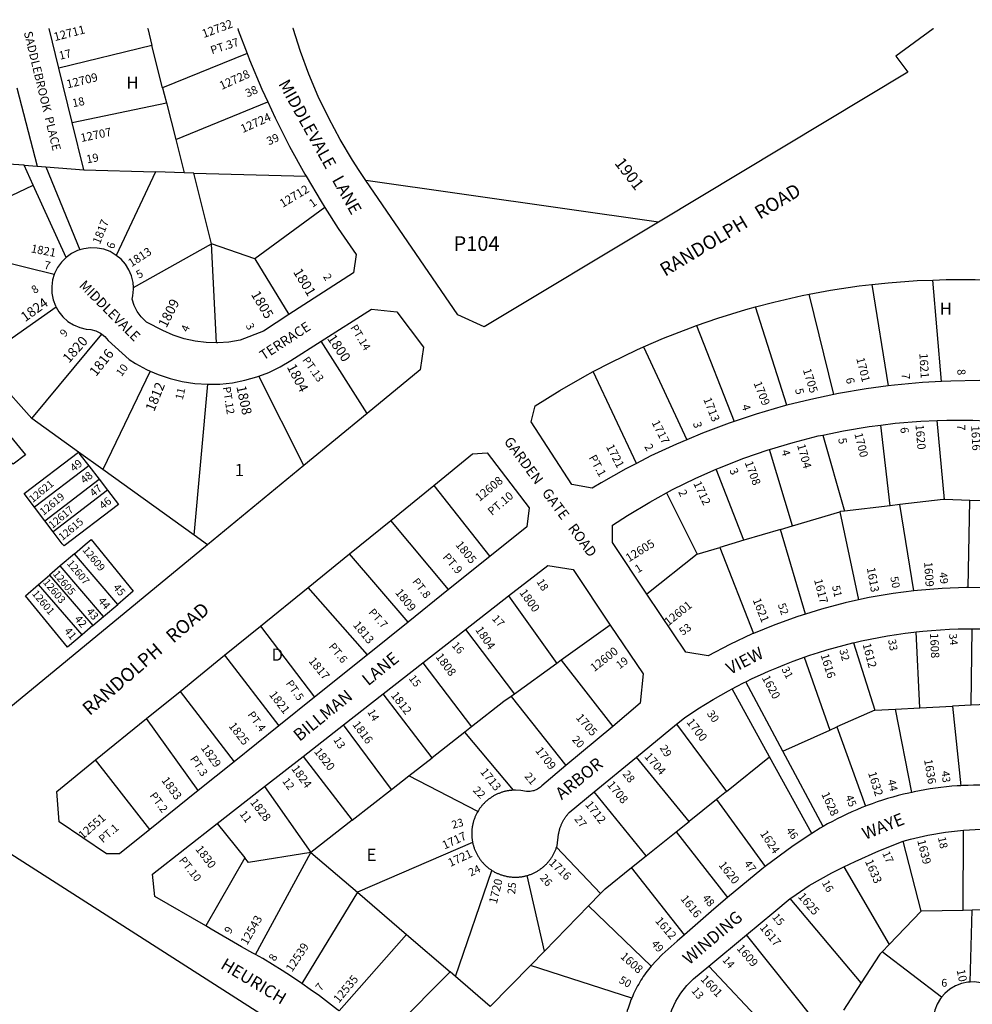
# Model space of a CAD drawing. Units: inches. Extents: x 1297646 to 1303761, y 505450 to 509465.
# Drawn here: x 1300494 to 1301877, y 508032 to 509463 of the extents above; entities that cross this region are included whole.
import ezdxf

# ---------------------------------------------------------------- set-up
doc = ezdxf.new("R2010")
doc.units = ezdxf.units.IN
doc.header["$MEASUREMENT"] = 0
for name, color, linetype in [('Addresses', 5, 'Continuous'), ('Lot-Block-Parcel Text', 6, 'Continuous'), ('Parcel Boundaries', 7, 'Continuous'), ('Street Names', 7, 'Continuous'), ('Street ROW', 5, 'Continuous')]:
    doc.layers.add(name, color=color, linetype=linetype)
doc.styles.add('Arial', font='txt')

msp = doc.modelspace()

# ---------------------------------------------------------------- linework, layer by layer
at = {"layer": 'Parcel Boundaries'}
for p, q in [((1300685.8, 509425.2), (1300550.5, 509392.5)), ((1300701.3, 509363.8), (1300685.8, 509425.2)), ((1300824.2, 509413.6), (1300701.3, 509363.8)), ((1300570, 509313.7), (1300706.8, 509342.3)), ((1300706.8, 509342.3), (1300720.3, 509288.7)), ((1300720.3, 509288.7), (1300854, 509343.7)), ((1300720.3, 509288.7), (1300732.5, 509240.5)), ((1300500, 509251.5), (1300314.5, 509264)), ((1300513.3, 509222.4), (1300500, 509251.5)), ((1300500, 509251.5), (1300519.1, 509250.2)), ((1300531.5, 509249.2), (1300580.9, 509128.3)), ((1300587, 509244.6), (1300691, 509241.7)), ((1300691, 509241.7), (1300634, 509120.5)), ((1300732.5, 509240.5), (1300691, 509241.7)), ((1300746.6, 509240.1), (1300732.5, 509240.5)), ((1300772.2, 509137.3), (1300746.6, 509240.1)), ((1300746.6, 509240.1), (1300909.6, 509235.5)), ((1300378.3, 509158.7), (1300513.3, 509222.4)), ((1300561.3, 509117.5), (1300513.3, 509222.4)), ((1301421.4, 509168.8), (1300996.3, 509229.3)), ((1300936.9, 509190.1), (1300835.1, 509115.5)), ((1300658.9, 509073.6), (1300772.2, 509137.3)), ((1300779.5, 508993.4), (1300772.2, 509137.3)), ((1300835.1, 509115.5), (1300772.2, 509137.3)), ((1300543.9, 509092.6), (1300386.4, 509131.6)), ((1300835.1, 509115.5), (1300884.8, 509034.6)), ((1301731.4, 509078.1), (1301755, 508930.8)), ((1301832.4, 508937.1), (1301819.9, 509084.6)), ((1301676.3, 508918.4), (1301640.5, 509063.9)), ((1300546.5, 509045.4), (1300436, 508967.6)), ((1301607.9, 508902.7), (1301562.4, 509045.5)), ((1301476.7, 509018.5), (1301531.2, 508879.2)), ((1300511.3, 508883.4), (1300613.2, 509005.9)), ((1300998.2, 508890.6), (1300931.6, 508995.8)), ((1301399.8, 508987.4), (1301462.4, 508852.6)), ((1300511.3, 508883.4), (1300436, 508967.6)), ((1300683.2, 508952.3), (1300614.3, 508809.5)), ((1301389.6, 508818.3), (1301326.7, 508951.6)), ((1300747.2, 508714), (1300766.9, 508933.2)), ((1300906.5, 508815.1), (1300841, 508945.1)), ((1300579.1, 508834.7), (1300511.3, 508883.4)), ((1301836.8, 508765.9), (1301826, 508880.6)), ((1301757.9, 508756.8), (1301744.2, 508874)), ((1301660, 508859.5), (1301691.6, 508748.9)), ((1300614.3, 508809.5), (1300579.1, 508834.7)), ((1301616.3, 508727.6), (1301582.7, 508838.6)), ((1300593.9, 508814.7), (1300515.1, 508754.6)), ((1300593.9, 508814.7), (1300608.9, 508795.4)), ((1300747.2, 508714), (1300614.3, 508809.5)), ((1301545.3, 508706.5), (1301505.1, 508809.8)), ((1300530, 508735), (1300608.9, 508795.4)), ((1300608.9, 508795.4), (1300621.3, 508779.4)), ((1300621.3, 508779.4), (1300542.4, 508718.7)), ((1301095.2, 508786.3), (1301176.5, 508683.1)), ((1301433, 508775.3), (1301477.5, 508686.3)), ((1301873.8, 508764.5), (1301836.8, 508765.9)), ((1301871.3, 508637.9), (1301873.8, 508764.5)), ((1300530, 508735), (1300515.1, 508754.6)), ((1301616.3, 508727.6), (1301684.7, 508747.9)), ((1301684.7, 508747.9), (1301711.9, 508620)), ((1301757.9, 508756.8), (1301691.6, 508748.9)), ((1301772, 508758.5), (1301757.9, 508756.8)), ((1301792.2, 508633), (1301772, 508758.5)), ((1300542.4, 508718.7), (1300530, 508735)), ((1301116.4, 508634.9), (1301032.5, 508735.4)), ((1301598.8, 508722.4), (1301545.3, 508706.5)), ((1301598.8, 508722.4), (1301616.3, 508727.6)), ((1301634.8, 508599.4), (1301598.8, 508722.4)), ((1300766.6, 508700), (1300747.2, 508714)), ((1301545.3, 508706.5), (1301510.6, 508696.2)), ((1301477.5, 508686.3), (1301510.6, 508696.2)), ((1301510.6, 508696.2), (1301559.4, 508571.2)), ((1300573.1, 508686.9), (1300552.5, 508669.2)), ((1300636.3, 508613.4), (1300573.1, 508686.9)), ((1301057.8, 508587.8), (1300972.9, 508687)), ((1301477.5, 508686.3), (1301404.7, 508628.5)), ((1300552.5, 508669.2), (1300536.8, 508655.8)), ((1300615.6, 508595.9), (1300552.5, 508669.2)), ((1300521.1, 508642.4), (1300536.8, 508655.8)), ((1300536.8, 508655.8), (1300599.9, 508582.5)), ((1300584.2, 508569.1), (1300521.1, 508642.4)), ((1300998.7, 508540.3), (1300912.5, 508637.9)), ((1301203.7, 508625.6), (1301273.8, 508527.6)), ((1300615.6, 508595.9), (1300636.3, 508613.4)), ((1300599.9, 508582.5), (1300615.6, 508595.9)), ((1300599.9, 508582.5), (1300584.2, 508569.1)), ((1300843.4, 508581.9), (1300921.7, 508478.4)), ((1301141.3, 508576.9), (1301212.2, 508483.2)), ((1301351.3, 508583.4), (1301280.3, 508532.3)), ((1301875.8, 508466.8), (1301877.2, 508578)), ((1301801.1, 508463), (1301795.8, 508573.5)), ((1301704.8, 508557.7), (1301735.8, 508459.8)), ((1300791.3, 508539.5), (1300870.2, 508437.1)), ((1301280.3, 508532.3), (1301273.8, 508527.6)), ((1301280.3, 508532.3), (1301354.9, 508436.2)), ((1301632.9, 508536.5), (1301670.5, 508430.8)), ((1301079.2, 508528.3), (1301149.8, 508435.3)), ((1301273.8, 508527.6), (1301212.2, 508483.2)), ((1301582.5, 508391.7), (1301528.5, 508490.7)), ((1301602.2, 508400.4), (1301548.4, 508501)), ((1300726.6, 508487), (1300805, 508384.7)), ((1301092.6, 508390.7), (1301021.6, 508483.4)), ((1301212.2, 508483.2), (1301207.3, 508479.6)), ((1301207.3, 508479.6), (1301287, 508379.4)), ((1301735.8, 508459.8), (1301765.8, 508461.3)), ((1301765.8, 508461.3), (1301801.1, 508463)), ((1301789.4, 508340.3), (1301765.8, 508461.3)), ((1301801.1, 508463), (1301848.3, 508465.4)), ((1301875.8, 508466.8), (1301848.3, 508465.4)), ((1301848.3, 508465.4), (1301860.8, 508350)), ((1301945.1, 508470.3), (1301875.8, 508466.8)), ((1300753, 508342.9), (1300678, 508447.6)), ((1301735.8, 508459.8), (1301680.7, 508435.3)), ((1301033.5, 508344.5), (1300964.2, 508438.5)), ((1301149.8, 508435.3), (1301140.3, 508428)), ((1301447.8, 508439.3), (1301520.2, 508341.6)), ((1301670.5, 508430.8), (1301680.7, 508435.3)), ((1301680.7, 508435.3), (1301722.3, 508320.2)), ((1301140.3, 508428), (1301092.6, 508390.7)), ((1301210.8, 508343.4), (1301140.3, 508428)), ((1301602.2, 508400.4), (1301670.5, 508430.8)), ((1300905.4, 508392.6), (1300976.5, 508300)), ((1301058.7, 508364.2), (1301092.6, 508390.7)), ((1301465.9, 508298), (1301389.3, 508391.3)), ((1301520.2, 508341.6), (1301582.5, 508391.7)), ((1301644.4, 508280.6), (1301582.5, 508391.7)), ((1301660.8, 508290.9), (1301602.2, 508400.4)), ((1300682.6, 508286.3), (1300603.9, 508387.5)), ((1301033.5, 508344.5), (1301058.7, 508364.2)), ((1301159.1, 508312.7), (1301058.7, 508364.2)), ((1300849.1, 508348.7), (1300916.5, 508253.1)), ((1300976.5, 508300), (1301033.5, 508344.5)), ((1301403.5, 508248), (1301328.2, 508341.1)), ((1301520.2, 508341.6), (1301505.5, 508329.8)), ((1301505.5, 508329.8), (1301465.9, 508298)), ((1301505.5, 508329.8), (1301576.5, 508232.6)), ((1300780.5, 508295.1), (1300820.6, 508245.1)), ((1300976.5, 508300), (1300916.5, 508253.1)), ((1301447.2, 508283), (1301465.9, 508298)), ((1301403.5, 508248), (1301447.2, 508283)), ((1301447.2, 508283), (1301521.9, 508187.5)), ((1301863.8, 508168.8), (1301864.5, 508285.6)), ((1301151.5, 508267.6), (1300984.5, 508195.3)), ((1301273.5, 508260.9), (1301337.3, 508193.2)), ((1301803.1, 508167.5), (1301776.7, 508269.2)), ((1300836.1, 508104.7), (1300916.5, 508253.1)), ((1300916.5, 508253.1), (1300984.5, 508195.3)), ((1301382.4, 508231), (1301403.5, 508248)), ((1300820.6, 508245.1), (1300763.8, 508146.2)), ((1301690.7, 508232), (1301756.4, 508119.1)), ((1301126.7, 508072.7), (1301179.4, 508227)), ((1301255.8, 508109.8), (1301230.9, 508219.6)), ((1301459.3, 508133.4), (1301382.4, 508231)), ((1300984.5, 508195.3), (1300903.3, 508062.7)), ((1300984.5, 508195.3), (1301055.3, 508134)), ((1301337.3, 508193.2), (1301319.9, 508175.4)), ((1301255.8, 508109.8), (1301319.9, 508175.4)), ((1301319.9, 508175.4), (1301410.6, 508087.6)), ((1301716, 508063.6), (1301612.9, 508186)), ((1301756.4, 508119.1), (1301803.1, 508167.5)), ((1301863.8, 508168.8), (1301803.1, 508167.5)), ((1301876.9, 508169), (1301863.8, 508168.8)), ((1301874.3, 508064.5), (1301876.9, 508169)), ((1301933.6, 508170.2), (1301876.9, 508169)), ((1300957.5, 508022.8), (1301055.3, 508134)), ((1301055.3, 508134), (1301118.9, 508079.4)), ((1301648.5, 508009), (1301549.4, 508133.5)), ((1301756.4, 508119.1), (1301746.2, 508108.6)), ((1301235.4, 508088.9), (1301255.8, 508109.8)), ((1301832.6, 508042.8), (1301746.2, 508108.6)), ((1301235.4, 508088.9), (1301177.2, 508029.3)), ((1301382.6, 508041.3), (1301235.4, 508088.9)), ((1301118.9, 508079.4), (1301013.8, 507974.3)), ((1301126.7, 508072.7), (1301118.9, 508079.4)), ((1301494.5, 508087.9), (1301589.1, 507987.7)), ((1301177.2, 508029.3), (1301126.7, 508072.7)), ((1301716, 508063.6), (1301690.2, 508023.9))]:
    msp.add_line(p, q, dxfattribs=at)
for points in [[(1300679.5, 509450), (1300679.6, 509449.9), (1300685.8, 509425.2)], [(1300701.3, 509363.8), (1300703.6, 509354.8), (1300706.8, 509342.3)], [(1300409.5, 508903.4), (1300429.4, 508918.8), (1300502.1, 508830.5), (1300484.1, 508816.9), (1300474.7, 508827.3)], [(1300515.1, 508754.6), (1300500.1, 508774.5), (1300579.1, 508834.7)], [(1300579.1, 508834.7), (1300581.1, 508831.3), (1300593.9, 508814.7)], [(1300621.3, 508779.4), (1300637.4, 508758.6), (1300558.3, 508698.4), (1300555.4, 508701.6), (1300542.4, 508718.7)], [(1301836.8, 508765.9), (1301834.7, 508766), (1301772, 508758.5)], [(1301910, 508762.6), (1301905.8, 508763.2), (1301873.8, 508764.5)], [(1301691.6, 508748.9), (1301685.7, 508748.2), (1301684.7, 508747.9)], [(1300573.1, 508686.9), (1300588.7, 508700.2), (1300597.4, 508707.5), (1300658.7, 508632.5), (1300636.3, 508613.4)], [(1300584.2, 508569.1), (1300563.2, 508551.2), (1300502.1, 508626), (1300521.1, 508642.4)], [(1301207.3, 508479.6), (1301197, 508472.2), (1301149.8, 508435.3)], [(1300916.5, 508253.1), (1300826, 508238.3), (1300820.6, 508245.1)], [(1301337.3, 508193.2), (1301344.2, 508200.3), (1301382.4, 508231)], [(1301746.2, 508108.6), (1301742.9, 508105.2), (1301716, 508063.6)]]:
    msp.add_lwpolyline(points, dxfattribs=at)
at = {"layer": 'Street ROW'}
for p, q in [((1300810.3, 509450), (1300810.4, 509449.9)), ((1300570, 509313.7), (1300550.5, 509392.5)), ((1300489.6, 509363.8), (1300519.1, 509250.2)), ((1300587, 509244.6), (1300570, 509313.7)), ((1300519.1, 509250.2), (1300531.5, 509249.2)), ((1300531.5, 509249.2), (1300587, 509244.6)), ((1300998.2, 508890.6), (1300906.5, 508815.1)), ((1300906.5, 508815.1), (1300766.6, 508700)), ((1301032.5, 508735.4), (1301095.2, 508786.3)), ((1300972.9, 508687), (1301032.5, 508735.4)), ((1300766.6, 508700), (1300387.6, 508388.3)), ((1300912.5, 508637.9), (1300972.9, 508687)), ((1301176.5, 508683.1), (1301116.4, 508634.9)), ((1300843.4, 508581.9), (1300912.5, 508637.9)), ((1301116.4, 508634.9), (1301057.8, 508587.8)), ((1301141.3, 508576.9), (1301203.7, 508625.6)), ((1300791.3, 508539.5), (1300843.4, 508581.9)), ((1301057.8, 508587.8), (1300998.7, 508540.3)), ((1301079.2, 508528.3), (1301141.3, 508576.9)), ((1300726.6, 508487), (1300791.3, 508539.5)), ((1300998.7, 508540.3), (1300921.7, 508478.4)), ((1301021.6, 508483.4), (1301079.2, 508528.3)), ((1300678, 508447.6), (1300726.6, 508487)), ((1300921.7, 508478.4), (1300870.2, 508437.1)), ((1300964.2, 508438.5), (1301021.6, 508483.4)), ((1300603.9, 508387.5), (1300678, 508447.6)), ((1300870.2, 508437.1), (1300805, 508384.7)), ((1300905.4, 508392.6), (1300964.2, 508438.5)), ((1301354.9, 508436.2), (1301287, 508379.4)), ((1301389.3, 508391.3), (1301447.8, 508439.3)), ((1300849.1, 508348.7), (1300905.4, 508392.6)), ((1301328.2, 508341.1), (1301389.3, 508391.3)), ((1300805, 508384.7), (1300753, 508342.9)), ((1300780.5, 508295.1), (1300849.1, 508348.7)), ((1300753, 508342.9), (1300682.6, 508286.3)), ((1301494.5, 508087.9), (1301549.4, 508133.5))]:
    msp.add_line(p, q, dxfattribs=at)
for points in [[(1300550.5, 509392.5), (1300536.3, 509450), (1300536.3, 509450.1)], [(1300810.4, 509449.9), (1300811.1, 509447.8), (1300824.2, 509413.6)], [(1300996.3, 509229.3), (1300986.6, 509243.6), (1300976.9, 509258.6), (1300959, 509288.7), (1300942.5, 509319.7), (1300927.3, 509351.3), (1300913.6, 509383.6), (1300901.4, 509416.5), (1300890.7, 509449.9), (1300890.6, 509450)], [(1301821, 509449.9), (1301820.6, 509449.8), (1301766.3, 509410), (1301783.7, 509386.5), (1301421.4, 509168.8)], [(1300824.2, 509413.6), (1300827.1, 509405.9), (1300827.6, 509404.7), (1300845.5, 509362.1), (1300854, 509343.7)], [(1300854, 509343.7), (1300864.9, 509320.2), (1300885.7, 509278.9), (1300907.9, 509238.4), (1300909.6, 509235.5)], [(1300909.6, 509235.5), (1300931.4, 509198.6), (1300936.9, 509190.1)], [(1301421.4, 509168.8), (1301168.3, 509016.6), (1301130.2, 509034), (1300996.3, 509229.3)], [(1300936.9, 509190.1), (1300956.3, 509159.7), (1300982.5, 509121.7), (1300978.3, 509095.1), (1300884.8, 509034.6)], [(1300580.9, 509128.3), (1300577.8, 509127.4), (1300569.1, 509123.1), (1300561.3, 509117.5)], [(1300634, 509120.5), (1300624.9, 509125.9), (1300615.8, 509129.3), (1300606.3, 509131.1), (1300596.6, 509131.4), (1300587, 509130.2), (1300580.9, 509128.3)], [(1300658.9, 509073.6), (1300658.4, 509081.2), (1300656.1, 509090.6), (1300652.4, 509099.5), (1300647.2, 509107.7), (1300640.8, 509115), (1300634, 509120.5)], [(1300561.3, 509117.5), (1300554.3, 509110.6), (1300548.7, 509102.8), (1300544.4, 509094.1), (1300543.9, 509092.6)], [(1300543.9, 509092.6), (1300541.5, 509084.8), (1300540.2, 509075.3), (1300540.5, 509065.6), (1300542.3, 509056.1), (1300545.6, 509047), (1300546.5, 509045.4)], [(1301640.5, 509063.9), (1301671.4, 509069.8), (1301713.1, 509076), (1301731.4, 509078.1)], [(1301731.4, 509078.1), (1301755, 509080.7), (1301797.1, 509083.8), (1301819.9, 509084.6)], [(1301819.9, 509084.6), (1301839.3, 509085.4), (1301881.4, 509085.3), (1301909.1, 509084.2)], [(1300779.5, 508993.4), (1300764.7, 508993.8), (1300748.4, 508995.8), (1300732.4, 508999.4), (1300716.7, 509004.5), (1300701.7, 509011.1), (1300677.9, 509023.5), (1300676.7, 509024.4), (1300669.9, 509031.2), (1300664.2, 509039), (1300659.9, 509047.6), (1300657.1, 509056.8), (1300658.2, 509061.9), (1300659.1, 509071.5), (1300658.9, 509073.6)], [(1301562.4, 509045.5), (1301588.8, 509052.6), (1301630, 509062), (1301640.5, 509063.9)], [(1300546.5, 509045.4), (1300550.4, 509038.6), (1300556.5, 509031), (1300563.7, 509024.6), (1300571.9, 509019.4), (1300580.8, 509015.6), (1300590.2, 509013.3), (1300597.1, 509012.9), (1300604.4, 509010.9), (1300611.2, 509007.5), (1300613.2, 509005.9)], [(1300884.8, 509034.6), (1300847.9, 509010.6), (1300813.8, 508997.1), (1300797.6, 508994.4), (1300781.2, 508993.3), (1300779.5, 508993.4)], [(1300931.6, 508995.8), (1301004.7, 509042.2), (1301041.5, 509038.6), (1301080.2, 508987), (1301075.4, 508954.1), (1300998.2, 508890.6)], [(1301476.7, 509018.5), (1301507.8, 509029.3), (1301548.1, 509041.7), (1301562.4, 509045.5)], [(1301399.8, 508987.4), (1301428.7, 509000), (1301467.9, 509015.4), (1301476.7, 509018.5)], [(1300613.2, 509005.9), (1300617.1, 509002.8), (1300622, 508996.9), (1300652.7, 508969.1), (1300661.7, 508963.4), (1300677.8, 508954.7), (1300683.2, 508952.3)], [(1300841, 508945.1), (1300855.4, 508950.5), (1300871.9, 508958.5), (1300887.6, 508967.9), (1300931.6, 508995.8)], [(1301326.7, 508951.6), (1301352, 508964.9), (1301390, 508983.2), (1301399.8, 508987.4)], [(1300683.2, 508952.3), (1300694.6, 508947.4), (1300712, 508941.5), (1300729.8, 508937.2), (1300747.9, 508934.4), (1300766.9, 508933.2)], [(1301389.6, 508818.3), (1301373.9, 508810.2), (1301338.1, 508790), (1301325.1, 508782.2), (1301295.7, 508787.8), (1301236.6, 508878.7), (1301242.4, 508901.7), (1301278.1, 508924.1), (1301314.7, 508945.2), (1301326.7, 508951.6)], [(1300766.9, 508933.2), (1300784.5, 508933.5), (1300802.7, 508935.5), (1300820.7, 508939), (1300838.3, 508944), (1300841, 508945.1)], [(1301832.4, 508937.1), (1301805.1, 508935.7), (1301764.1, 508932), (1301755, 508930.8)], [(1301909, 508937.9), (1301887.2, 508938.5), (1301846.1, 508937.9), (1301832.4, 508937.1)], [(1301676.3, 508918.4), (1301642.5, 508911.3), (1301607.9, 508902.7)], [(1301755, 508930.8), (1301723.3, 508926.6), (1301682.8, 508919.8), (1301676.3, 508918.4)], [(1301607.9, 508902.7), (1301602.6, 508901.4), (1301563.1, 508889.9), (1301531.2, 508879.2)], [(1301531.2, 508879.2), (1301524.1, 508876.9), (1301485.6, 508862.4), (1301462.4, 508852.6)], [(1301744.2, 508874), (1301765, 508876.6), (1301802.6, 508879.7), (1301826, 508880.6)], [(1301826, 508880.6), (1301840.3, 508881.1), (1301878, 508881), (1301915.6, 508879.3), (1301916.9, 508879.2)], [(1301660, 508859.5), (1301690.4, 508865.8), (1301727.6, 508872), (1301744.2, 508874)], [(1301462.4, 508852.6), (1301447.7, 508846.4), (1301410.5, 508829), (1301389.6, 508818.3)], [(1301582.7, 508838.6), (1301617, 508848.8), (1301653.5, 508858.1), (1301660, 508859.5)], [(1301095.2, 508786.3), (1301151.5, 508832), (1301172.7, 508833.4), (1301233.8, 508753.7), (1301230.2, 508726.3), (1301176.5, 508683.1)], [(1301505.1, 508809.8), (1301510.1, 508812), (1301545.2, 508825.8), (1301580.9, 508838.1), (1301582.7, 508838.6)], [(1301433, 508775.3), (1301441.8, 508780.1), (1301475.7, 508796.8), (1301505.1, 508809.8)], [(1301404.7, 508628.5), (1301354.7, 508703.1), (1301354.5, 508728.3), (1301376.5, 508742.6), (1301408.8, 508762.1), (1301433, 508775.3)], [(1301203.7, 508625.6), (1301260.6, 508670), (1301297.3, 508664), (1301351.3, 508583.4)], [(1301792.2, 508633), (1301762.4, 508629.3), (1301727.3, 508623.3), (1301711.9, 508620)], [(1301871.3, 508637.9), (1301868.9, 508637.9), (1301833.3, 508636.6), (1301797.8, 508633.7), (1301792.2, 508633)], [(1301950.3, 508634.8), (1301940.2, 508635.8), (1301904.6, 508637.6), (1301871.3, 508637.9)], [(1301559.4, 508571.2), (1301557.4, 508570.4), (1301525.1, 508555.3), (1301493.5, 508538.9), (1301461.3, 508543.9), (1301404.7, 508628.5)], [(1301711.9, 508620), (1301692.4, 508615.7), (1301658, 508606.7), (1301634.8, 508599.4)], [(1301634.8, 508599.4), (1301623.9, 508596), (1301590.4, 508583.9), (1301559.4, 508571.2)], [(1301351.3, 508583.4), (1301399, 508512.3), (1301395, 508469.8), (1301354.9, 508436.2)], [(1301795.8, 508573.5), (1301805.4, 508574.6), (1301818.2, 508575.7), (1301831.1, 508576.6), (1301844, 508577.3), (1301856.9, 508577.8), (1301869.9, 508578), (1301877.2, 508578)], [(1301877.2, 508578), (1301882.8, 508578), (1301895.7, 508577.8), (1301908.6, 508577.4), (1301921.5, 508576.7), (1301934.4, 508575.9), (1301947.3, 508574.8), (1301955.5, 508573.9)], [(1301704.8, 508557.7), (1301716.1, 508560.3), (1301728.7, 508563), (1301741.4, 508565.5), (1301754.1, 508567.7), (1301766.9, 508569.8), (1301779.7, 508571.6), (1301792.5, 508573.2), (1301795.8, 508573.5)], [(1301632.9, 508536.5), (1301641.5, 508539.5), (1301653.7, 508543.5), (1301666.1, 508547.3), (1301678.5, 508550.9), (1301691, 508554.2), (1301703.5, 508557.4), (1301704.8, 508557.7)], [(1301548.4, 508501), (1301557.7, 508505.5), (1301569.4, 508511), (1301581.2, 508516.3), (1301593.1, 508521.3), (1301605.1, 508526.2), (1301617.1, 508530.8), (1301629.2, 508535.3), (1301632.9, 508536.5)], [(1301447.8, 508439.3), (1301459.1, 508448.6), (1301478.7, 508461.6), (1301489.6, 508468.4), (1301500.7, 508475.1), (1301511.9, 508481.6), (1301523.2, 508487.9), (1301528.5, 508490.7)], [(1301528.5, 508490.7), (1301534.6, 508493.9), (1301546.1, 508499.8), (1301548.4, 508501)], [(1300682.6, 508286.3), (1300638.6, 508251), (1300619.6, 508250.8), (1300550.9, 508297.5), (1300547.5, 508341.7), (1300603.9, 508387.5)], [(1301287, 508379.4), (1301251.8, 508349.9), (1301250, 508348.1), (1301248.6, 508346.9), (1301247.1, 508345.9), (1301245.6, 508344.9), (1301243.9, 508344.1), (1301242.3, 508343.4), (1301240.6, 508342.7), (1301238.8, 508342.3), (1301237, 508341.9), (1301235.2, 508341.7), (1301233.4, 508341.5), (1301231.6, 508341.6), (1301229.8, 508341.7), (1301221.6, 508343.2), (1301213.6, 508343.4), (1301212.5, 508343.4), (1301210.8, 508343.4)], [(1301860.8, 508350), (1301855.3, 508349.7), (1301847.4, 508349.1), (1301839.6, 508348.4), (1301831.7, 508347.5), (1301823.8, 508346.5), (1301816, 508345.3), (1301808.2, 508344), (1301800.4, 508342.6), (1301792.7, 508341), (1301789.4, 508340.3)], [(1301924.9, 508349.1), (1301918.6, 508349.6), (1301910.7, 508350.1), (1301902.8, 508350.4), (1301894.9, 508350.6), (1301887, 508350.7), (1301879.1, 508350.7), (1301871.1, 508350.5), (1301863.2, 508350.2), (1301860.8, 508350)], [(1301210.8, 508343.4), (1301209.2, 508343.3), (1301208.1, 508343.2), (1301207, 508343.1), (1301205.9, 508343), (1301204.8, 508342.9), (1301203.7, 508342.7), (1301202.6, 508342.5), (1301201.5, 508342.3), (1301200.4, 508342.1), (1301199.3, 508341.9), (1301198.3, 508341.6), (1301197.2, 508341.4), (1301196.1, 508341.1), (1301195.1, 508340.8), (1301194, 508340.4), (1301193, 508340.1), (1301191.9, 508339.7), (1301190.9, 508339.3), (1301189.9, 508338.9), (1301188.9, 508338.5), (1301187.8, 508338.1), (1301186.8, 508337.6), (1301185.8, 508337.1), (1301184.9, 508336.7), (1301183.9, 508336.2), (1301182.9, 508335.6), (1301181.9, 508335.1), (1301181, 508334.5), (1301180.1, 508334), (1301179.1, 508333.4), (1301178.2, 508332.8), (1301177.3, 508332.1), (1301176.4, 508331.5), (1301175.5, 508330.9), (1301174.6, 508330.2), (1301173.8, 508329.5), (1301172.9, 508328.8), (1301172.1, 508328.1), (1301171.2, 508327.4), (1301170.4, 508326.6), (1301169.6, 508325.9), (1301168.8, 508325.1), (1301168.1, 508324.3), (1301167.3, 508323.5), (1301166.5, 508322.7), (1301165.8, 508321.9), (1301165.1, 508321), (1301164.4, 508320.2), (1301163.7, 508319.3), (1301163, 508318.5), (1301162.4, 508317.6), (1301161.7, 508316.7), (1301161.1, 508315.8), (1301160.5, 508314.9), (1301159.9, 508313.9), (1301159.1, 508312.7)], [(1301273.5, 508260.9), (1301274.1, 508262.8), (1301276.3, 508279.5), (1301276.6, 508280.9), (1301276.8, 508281.9), (1301277, 508283), (1301277.3, 508284), (1301277.5, 508285.1), (1301277.8, 508286.1), (1301278.1, 508287.1), (1301278.4, 508288.2), (1301278.8, 508289.2), (1301279.1, 508290.2), (1301279.5, 508291.2), (1301279.9, 508292.2), (1301280.3, 508293.2), (1301280.7, 508294.2), (1301281.2, 508295.2), (1301281.6, 508296.2), (1301282.1, 508297.1), (1301282.6, 508298.1), (1301283.1, 508299), (1301283.6, 508300), (1301284.2, 508300.9), (1301284.7, 508301.8), (1301285.3, 508302.7), (1301285.9, 508303.6), (1301286.5, 508304.5), (1301287.1, 508305.4), (1301287.8, 508306.2), (1301288.4, 508307.1), (1301289.1, 508307.9), (1301289.7, 508308.8), (1301290.4, 508309.6), (1301291.2, 508310.4), (1301291.9, 508311.2), (1301328.2, 508341.1)], [(1301789.4, 508340.3), (1301784.9, 508339.3), (1301777.2, 508337.5), (1301769.6, 508335.6), (1301761.9, 508333.5), (1301754.3, 508331.2), (1301746.8, 508328.9), (1301739.3, 508326.4), (1301731.8, 508323.7), (1301724.4, 508321), (1301722.3, 508320.2)], [(1301722.3, 508320.2), (1301717, 508318.1), (1301709.7, 508315.1), (1301702.4, 508312), (1301695.2, 508308.7), (1301688.1, 508305.3), (1301681, 508301.8), (1301674, 508298.2), (1301667, 508294.4), (1301660.8, 508290.9)], [(1301159.1, 508312.7), (1301158.2, 508311.1), (1301157.7, 508310.1), (1301157.2, 508309.1), (1301156.7, 508308.2), (1301156.2, 508307.2), (1301155.7, 508306.2), (1301155.3, 508305.2), (1301154.9, 508304.1), (1301154.5, 508303.1), (1301154.1, 508302.1), (1301153.7, 508301), (1301153.3, 508300), (1301153, 508298.9), (1301152.7, 508297.9), (1301152.4, 508296.8), (1301152.1, 508295.8), (1301151.8, 508294.7), (1301151.6, 508293.6), (1301151.4, 508292.5), (1301151.2, 508291.5), (1301151, 508290.4), (1301150.8, 508289.3), (1301150.7, 508288.2), (1301150.5, 508287.1), (1301150.4, 508286), (1301150.3, 508284.9), (1301150.3, 508283.8), (1301150.2, 508282.7), (1301150.2, 508281.6), (1301150.2, 508280.5), (1301150.2, 508279.4), (1301150.2, 508278.3), (1301150.3, 508277.2), (1301150.3, 508276.1), (1301150.4, 508275), (1301150.5, 508273.9), (1301150.6, 508272.8), (1301150.8, 508271.7), (1301150.9, 508270.6), (1301151.1, 508269.5), (1301151.5, 508267.6)], [(1300763.8, 508146.2), (1300689.8, 508189.2), (1300686.4, 508221.6), (1300780.5, 508295.1)], [(1301660.8, 508290.9), (1301656.2, 508288.2), (1301644.4, 508280.6)], [(1301644.4, 508280.6), (1301617.2, 508262.7), (1301576.5, 508232.6)], [(1301776.7, 508269.2), (1301787.4, 508272.2), (1301812.7, 508278.2), (1301838.4, 508282.7), (1301864.5, 508285.6)], [(1301864.5, 508285.6), (1301890.3, 508286.9), (1301916.3, 508286.7), (1301942.3, 508284.9), (1301947.3, 508284.2)], [(1301151.5, 508267.6), (1301151.7, 508266.3), (1301152, 508265.2), (1301152.3, 508264.1), (1301152.6, 508263.1), (1301152.9, 508262), (1301153.2, 508261), (1301153.6, 508259.9), (1301153.9, 508258.9), (1301154.3, 508257.8), (1301154.7, 508256.8), (1301155.1, 508255.8), (1301155.6, 508254.8), (1301156, 508253.8), (1301156.5, 508252.8), (1301157, 508251.8), (1301157.5, 508250.8), (1301158, 508249.8), (1301158.5, 508248.9), (1301159.1, 508247.9), (1301159.7, 508247), (1301160.3, 508246), (1301160.9, 508245.1), (1301161.5, 508244.2), (1301162.1, 508243.3), (1301162.8, 508242.4), (1301163.4, 508241.5), (1301164.1, 508240.7), (1301164.8, 508239.8), (1301165.5, 508239), (1301166.3, 508238.2), (1301167, 508237.3), (1301167.8, 508236.5), (1301168.5, 508235.8), (1301169.3, 508235), (1301170.1, 508234.2), (1301170.9, 508233.5), (1301171.7, 508232.7), (1301172.6, 508232), (1301173.4, 508231.3), (1301174.3, 508230.6), (1301175.2, 508229.9), (1301176, 508229.3), (1301176.9, 508228.6), (1301177.9, 508228), (1301179.4, 508227)], [(1301230.9, 508219.6), (1301232.7, 508220.1), (1301233.7, 508220.5), (1301234.8, 508220.8), (1301235.8, 508221.2), (1301236.8, 508221.6), (1301237.8, 508222), (1301238.9, 508222.5), (1301239.9, 508222.9), (1301240.9, 508223.4), (1301241.8, 508223.9), (1301242.8, 508224.4), (1301243.8, 508224.9), (1301244.8, 508225.5), (1301245.7, 508226), (1301246.7, 508226.6), (1301247.6, 508227.2), (1301248.5, 508227.8), (1301249.4, 508228.4), (1301250.3, 508229), (1301251.2, 508229.7), (1301252.1, 508230.4), (1301252.9, 508231), (1301253.8, 508231.7), (1301254.6, 508232.5), (1301255.5, 508233.2), (1301256.3, 508233.9), (1301257.1, 508234.7), (1301257.9, 508235.5), (1301258.6, 508236.2), (1301259.4, 508237), (1301260.2, 508237.8), (1301260.9, 508238.7), (1301261.6, 508239.5), (1301262.3, 508240.4), (1301263, 508241.2), (1301263.7, 508242.1), (1301264.3, 508243), (1301265, 508243.9), (1301265.6, 508244.8), (1301266.2, 508245.7), (1301266.8, 508246.6), (1301267.4, 508247.6), (1301268, 508248.5), (1301268.5, 508249.5), (1301269, 508250.4), (1301269.5, 508251.4), (1301270, 508252.4), (1301270.5, 508253.4), (1301271, 508254.4), (1301271.4, 508255.4), (1301271.8, 508256.4), (1301272.3, 508257.4), (1301272.6, 508258.5), (1301273, 508259.5), (1301273.5, 508260.9)], [(1301690.7, 508232), (1301707.1, 508240.1), (1301741.6, 508255.4), (1301776.7, 508269.2)], [(1299671.1, 507634), (1299873.3, 507784.8), (1299885.6, 507754.4), (1299903.4, 507760.6), (1299893.2, 507797), (1300426.7, 508241.8), (1300481, 508251.2), (1300909.7, 507976.6), (1300937.7, 507953.8), (1300965.6, 507928.9), (1300992.5, 507903), (1301018.3, 507875.9), (1301042.8, 507847.7), (1301066.2, 507818.5), (1301088.3, 507788.4), (1301109.2, 507757.4), (1301128.7, 507725.5), (1301146.8, 507692.8), (1301163.5, 507659.4), (1301147.8, 507659.6)], [(1301576.5, 508232.6), (1301571.5, 508228.8), (1301521.9, 508187.5)], [(1301612.9, 508186), (1301614.9, 508187.7), (1301640.1, 508205.2), (1301673.2, 508223.4), (1301690.7, 508232)], [(1301179.4, 508227), (1301180.6, 508226.2), (1301181.6, 508225.7), (1301182.5, 508225.1), (1301183.5, 508224.6), (1301184.5, 508224.1), (1301185.5, 508223.6), (1301186.5, 508223.1), (1301187.5, 508222.6), (1301188.5, 508222.2), (1301189.5, 508221.8), (1301190.5, 508221.4), (1301191.5, 508221), (1301192.6, 508220.6), (1301193.6, 508220.3), (1301194.7, 508219.9), (1301195.7, 508219.6), (1301196.8, 508219.3), (1301197.9, 508219), (1301198.9, 508218.8), (1301200, 508218.5), (1301201.1, 508218.3), (1301202.2, 508218.1), (1301203.3, 508217.9), (1301204.4, 508217.7), (1301205.4, 508217.6), (1301206.5, 508217.5), (1301207.6, 508217.4), (1301208.7, 508217.3), (1301209.8, 508217.2), (1301210.9, 508217.1), (1301212, 508217.1), (1301213.1, 508217.1), (1301214.2, 508217.1), (1301215.3, 508217.1), (1301216.4, 508217.2), (1301217.5, 508217.2), (1301218.6, 508217.3), (1301219.7, 508217.4), (1301220.8, 508217.5), (1301221.9, 508217.7), (1301223, 508217.8), (1301224.1, 508218), (1301225.2, 508218.2), (1301226.3, 508218.4), (1301227.4, 508218.7), (1301228.4, 508218.9), (1301229.5, 508219.2), (1301230.9, 508219.6)], [(1301521.9, 508187.5), (1301501.7, 508170.6), (1301459.3, 508133.4)], [(1301549.4, 508133.5), (1301588.9, 508166.3), (1301612.9, 508186)], [(1300836.1, 508104.7), (1300832.3, 508106.9), (1300815.8, 508115.9), (1300771.8, 508141.5), (1300763.8, 508146.2)], [(1301459.3, 508133.4), (1301448.7, 508124.1), (1301427, 508104.8), (1301410.6, 508087.6)], [(1300903.3, 508062.7), (1300902.2, 508063.5), (1300888.5, 508072.7), (1300874.7, 508081.6), (1300860.7, 508090.3), (1300846.6, 508098.7), (1300836.1, 508104.7)], [(1301410.6, 508087.6), (1301408.9, 508085.6), (1301406.9, 508083), (1301405, 508080.5), (1301403.1, 508077.9), (1301401.3, 508075.3), (1301399.4, 508072.7), (1301397.7, 508070), (1301396, 508067.3), (1301394.3, 508064.5), (1301392.7, 508061.8), (1301391.1, 508059), (1301389.6, 508056.2), (1301388.1, 508053.3), (1301386.7, 508050.4), (1301385.3, 508047.5), (1301384, 508044.6), (1301382.6, 508041.3)], [(1301431.9, 507984.9), (1301433.3, 507997.9), (1301436.3, 508011.4), (1301440.8, 508024.5), (1301446.8, 508037), (1301454.1, 508048.7), (1301462.6, 508059.6), (1301472.3, 508069.4), (1301494.5, 508087.9)], [(1300957.5, 508022.8), (1300955.3, 508024.5), (1300942.3, 508034.6), (1300929.1, 508044.5), (1300915.7, 508054.1), (1300903.3, 508062.7)], [(1301874.3, 508064.5), (1301870.8, 508064.4), (1301861.5, 508062.5), (1301852.6, 508059.1), (1301844.5, 508054.3), (1301837.2, 508048.2), (1301832.6, 508042.8)], [(1301920.8, 508045.1), (1301915, 508050.9), (1301907.3, 508056.5), (1301898.8, 508060.7), (1301889.8, 508063.5), (1301880.3, 508064.8), (1301874.3, 508064.5)], [(1301382.6, 508041.3), (1301381.5, 508038.7), (1301380.3, 508035.7), (1301379.2, 508032.7), (1301378.2, 508029.7), (1301377.2, 508026.7), (1301376.2, 508023.6), (1301375.3, 508020.5), (1301374.5, 508017.4), (1301373.7, 508014.3), (1301372.9, 508011.2), (1301372.2, 508008.1), (1301371.6, 508004.9), (1301371, 508001.8), (1301370.5, 507998.6), (1301370, 507995.5), (1301369.6, 507992.3), (1301369.3, 507989.1), (1301369, 507985.9), (1301368.7, 507982.7), (1301368.6, 507979.5), (1301368.4, 507976.3), (1301368.4, 507973.8)], [(1301832.6, 508042.8), (1301831, 508040.9), (1301826.1, 508032.8), (1301822.7, 508023.9), (1301820.7, 508014.6), (1301820.3, 508005.1), (1301821.5, 507995.7), (1301824.2, 507986.6), (1301828.4, 507978.1), (1301832.7, 507972.1)]]:
    msp.add_lwpolyline(points, dxfattribs=at)

# ---------------------------------------------------------------- texts
at = {"layer": 'Addresses', "color": 18, "true_color": 0x000000, "style": 'Arial'}
for s, height, rotation, p in [('12732', 12.23, 20.3233, (1300761, 509436.1)), ('12711', 12.23, 14.4704, (1300544.8, 509431.7)), ('12709', 12.23, 13.8287, (1300563.2, 509363)), ('12728', 12.23, 24.2276, (1300787, 509360.7)), ('12724', 12.23, 24.0575, (1300817.7, 509298.1)), ('12707', 12.03, 11.7759, (1300583.3, 509285.1)), ('1901', 17.04, -52.275, (1301356.8, 509254.3)), ('12712', 12.23, 31.1043, (1300875.7, 509189.4)), ('1817', 12.03, 68.1985, (1300610.1, 509135.8)), ('1821', 12.03, -10.9355, (1300509.3, 509125)), ('1813', 12.03, 32.9885, (1300656, 509103.1)), ('1801', 14.2, -58.7816, (1300890.3, 509096.4)), ('1805', 14.2, -59.4212, (1300829.1, 509063.9)), ('1824', 14.2, 35.8209, (1300501.6, 509023.3)), ('1809', 14.2, 62.9984, (1300706.7, 509014.2)), ('1800', 14.2, -56.0035, (1300939.5, 508999.9)), ('1820', 14.2, 48.4627, (1300565.2, 508963)), ('1816', 14.2, 51.6667, (1300604.6, 508943.6)), ('1621', 12.07, -86.6915, (1301800.3, 508978)), ('1804', 14.2, -62.649, (1300881.3, 508958.4)), ('1701', 12.07, -75.9638, (1301708.6, 508970.7)), ('1705', 12.07, -72.7185, (1301631, 508954.2)), ('1812', 14.2, 67.9887, (1300688.9, 508892.6)), ('1709', 12.07, -68.4287, (1301559.3, 508934.9)), ('1808', 14.2, -77.9052, (1300808.3, 508929.7)), ('1713', 12.07, -68.4047, (1301486.3, 508911.5)), ('1717', 12.07, -63.4348, (1301411.1, 508877.7)), ('1700', 12.07, -75.964, (1301705.8, 508861.4)), ('1620', 12.07, -85.2367, (1301794.7, 508874.3)), ('1616', 12.07, -86.9873, (1301875.5, 508873)), ('1721', 12.07, -62.4474, (1301344.9, 508842.5)), ('1704', 12.07, -74.4069, (1301622.6, 508844.8)), ('1708', 12.07, -69.7751, (1301546.5, 508819.4)), ('12621', 10.85, 39.6466, (1300512.6, 508760.6)), ('12608', 12.07, 39.4279, (1301161.4, 508762.2)), ('1712', 12.07, -65.2248, (1301471.7, 508789.4)), ('12619', 10.85, 39.6466, (1300528.2, 508742)), ('12617', 10.85, 39.6466, (1300541.2, 508722.9)), ('12615', 10.85, 39.6466, (1300555.6, 508705.5)), ('1805', 12.07, -51.3402, (1301125.9, 508699.8)), ('12605', 12.07, 32.0056, (1301378.4, 508674.4)), ('12609', 10.85, -50.3465, (1300584.2, 508692.1)), ('12607', 10.85, -50.3465, (1300561.6, 508672.5)), ('12605', 10.85, -50.3465, (1300541.2, 508657.3)), ('1613', 12.07, -79.9191, (1301724, 508666.2)), ('1609', 12.07, -86.2921, (1301807.2, 508675)), ('12603', 10.85, -50.3465, (1300526.9, 508645.2)), ('1617', 12.07, -75.6183, (1301647.3, 508649)), ('12601', 10.85, -50.3465, (1300510.8, 508628.7)), ('1809', 12.07, -51.7097, (1301038.3, 508630.4)), ('1800', 12.07, -54.1623, (1301218.8, 508630.4)), ('1621', 12.07, -68.1984, (1301558, 508619.8)), ('12601', 12.07, 38.8299, (1301435.8, 508581.5)), ('1813', 12.07, -50.7928, (1300977, 508583.2)), ('1804', 12.07, -55.62, (1301154.8, 508576.5)), ('1608', 12.07, -87.3375, (1301815.8, 508571.4)), ('12600', 12.07, 38.2903, (1301328.2, 508514.9)), ('1612', 12.07, -75.3792, (1301717.8, 508555.4)), ('1817', 12.07, -50.9648, (1300912.5, 508530.9)), ('1808', 12.07, -53.3658, (1301097.1, 508537.1)), ('1616', 12.07, -72.8016, (1301656.7, 508539.8)), ('1620', 12.07, -61.7827, (1301571.2, 508506.7)), ('1821', 12.07, -52.4312, (1300855.3, 508482.1)), ('1812', 12.07, -52.4318, (1301032.1, 508481.1)), ('1705', 12.07, -48.6915, (1301300.7, 508448.4)), ('1700', 12.07, -52.6507, (1301461.5, 508442.2)), ('1825', 12.07, -52.2244, (1300796.4, 508436.5)), ('1816', 12.07, -53.6156, (1300976.2, 508438.8)), ('1829', 12.07, -54.462, (1300756.2, 508404.8)), ('1820', 12.07, -51.9111, (1300920.5, 508399.4)), ('1709', 12.07, -52.4314, (1301241.9, 508400.8)), ('1704', 12.07, -48.9449, (1301400.2, 508391.8)), ('1824', 12.07, -54.058, (1300887.6, 508374.7)), ('1713', 12.07, -51.4576, (1301161.8, 508369.8)), ('1636', 12.07, -80.3403, (1301807.1, 508387.6)), ('1833', 12.07, -54.058, (1300698.9, 508357.8)), ('1632', 12.07, -72.7185, (1301725.7, 508368.6)), ('1708', 12.07, -50.9648, (1301346.1, 508351.1)), ('1628', 12.07, -65.0563, (1301657.6, 508337.8)), ('1828', 12.07, -52.2244, (1300827.7, 508325.7)), ('1712', 12.07, -52.1256, (1301314.3, 508322.3)), ('12551', 12.07, 41.186, (1300585.4, 508271.5)), ('1717', 12.07, 25.1476, (1301110.7, 508257.2)), ('1624', 12.07, -56.6337, (1301568.4, 508280.4)), ('1830', 12.07, -52.9194, (1300748.2, 508257.7)), ('1639', 12.07, -75.9637, (1301797.2, 508270.2)), ('1721', 12.07, 24.9475, (1301119.1, 508231.8)), ('1716', 12.07, -44.1931, (1301261.3, 508237)), ('1620', 12.07, -51.6669, (1301508, 508234.5)), ('1633', 12.07, -66.6495, (1301721.1, 508240.1)), ('1720', 12.07, 76.1713, (1301186.5, 508177.6)), ('1616', 12.07, -51.5759, (1301452.7, 508185.5)), ('1625', 12.07, -49.0442, (1301623.3, 508188.3)), ('12543', 12.07, 60.2553, (1300823.9, 508117.5)), ('1612', 12.07, -49.6859, (1301415.9, 508153.2)), ('1617', 12.07, -50.4399, (1301567.8, 508143.5)), ('12539', 12.07, 56.5922, (1300889.2, 508078.4)), ('1609', 12.07, -49.3044, (1301534.3, 508113.2)), ('1608', 12.07, -42.0256, (1301365.1, 508100.6)), ('12535', 12.07, 50.3322, (1300957.2, 508033.3)), ('1601', 12.07, -46.3018, (1301481.7, 508068.1)), ('10', 12.07, -77.9731, (1301854.4, 508082))]:
    msp.add_text(s, height=height, rotation=rotation, dxfattribs=at).set_placement(p)
at = {"layer": 'Lot-Block-Parcel Text', "color": 14, "true_color": 0xa80000, "style": 'Arial'}
for s, height, rotation, p in [('PT.37', 11.83, 17.8775, (1300772.9, 509412.5)), ('17', 11.83, 13.4742, (1300552.2, 509404.6)), ('38', 11.83, 23.1955, (1300824.3, 509349.9)), ('18', 11.83, 11.9735, (1300571.3, 509335.6)), ('39', 11.83, 23.9898, (1300855.5, 509280.2)), ('19', 11.83, 10.6259, (1300591.6, 509254.1)), ('1', 11.8, 35.7259, (1300919.1, 509189.5)), ('6', 11.8, 70.0089, (1300630.2, 509128.9)), ('7', 11.8, -12.2052, (1300528.3, 509101.2)), ('5', 11.8, 28.4768, (1300666.6, 509086.2)), ('2', 11.4, -58.8709, (1300933.8, 509089.7)), ('8', 11.4, 33.2245, (1300515.2, 509064.2)), ('4', 11.4, 66.4448, (1300737.8, 509008.3)), ('3', 11.4, -61.9373, (1300821.6, 509018.4)), ('PT.14', 11.36, -58.773, (1300973.4, 509015.7)), ('9', 11.4, 48.2095, (1300559.2, 509000.9)), ('10', 11.36, 53.5174, (1300641.6, 508943.6)), ('PT.13', 11.36, -54.8375, (1300903.6, 508968.4)), ('7', 11.8, -87.4618, (1301774.5, 508949)), ('8', 11.8, -84.9718, (1301855.2, 508954.8)), ('6', 11.8, -78.657, (1301693.4, 508941.7)), ('11', 11.36, 76.6961, (1300730.4, 508909.8)), ('PT.12', 11.36, -81.0892, (1300788.5, 508928.9)), ('5', 11.8, -77.0301, (1301619.7, 508926)), ('4', 11.8, -72.7604, (1301542, 508902.1)), ('3', 11.8, -74.7571, (1301471.4, 508876.9)), ('6', 11.8, -84.4281, (1301772.6, 508870.3)), ('7', 11.8, -90.4625, (1301855.2, 508875)), ('2', 11.8, -60.7244, (1301400.5, 508842.7)), ('5', 11.8, -80.2023, (1301682.4, 508854.3)), ('4', 11.8, -73.8427, (1301599.7, 508836.3)), ('49', 11.36, 40.0043, (1300572.7, 508805.4)), ('PT.1', 11.83, -61.2215, (1301319.8, 508826.8)), ('48', 11.36, 40.0043, (1300587.8, 508787.9)), ('3', 11.8, -66.2658, (1301524.2, 508808.3)), ('47', 11.36, 40.0037, (1300601.2, 508769)), ('PT.10', 11.83, 40.4355, (1301179.6, 508741.9)), ('2', 11.8, -66.0199, (1301449.9, 508776.9)), ('46', 11.36, 40.0043, (1300614.9, 508750.6)), ('PT.9', 11.83, -49.2174, (1301107.3, 508681.6)), ('1', 11.8, 32.0049, (1301391.5, 508658.5)), ('PT.8', 11.36, -52.3921, (1301063.1, 508646.3)), ('18', 11.36, -58.5096, (1301243.9, 508646.4)), ('50', 11.36, -78.6078, (1301758, 508653)), ('49', 11.36, -82.662, (1301829.1, 508659.5)), ('45', 11.36, -50.0011, (1300628.6, 508637.5)), ('51', 11.36, -77.1428, (1301673.4, 508639.7)), ('44', 11.36, -50.0018, (1300606.7, 508618.1)), ('43', 11.36, -50.0005, (1300589.6, 508602.6)), ('PT.7', 11.36, -48.2146, (1300999.5, 508601.3)), ('52', 11.36, -70.7622, (1301594.6, 508613.1)), ('42', 11.36, -50.0011, (1300572.5, 508591.7)), ('17', 11.36, -47.4625, (1301178.9, 508592)), ('41', 11.36, -50.0005, (1300557.6, 508574.2)), ('53', 11.36, 36.0145, (1301456.5, 508567.5)), ('33', 11.36, -79.7078, (1301754.8, 508562)), ('34', 11.36, -83.2833, (1301843.3, 508570.5)), ('PT.6', 11.36, -51.0115, (1300941.7, 508551.8)), ('16', 11.36, -49.4481, (1301120.5, 508553.3)), ('32', 11.36, -75.7182, (1301684.1, 508547)), ('19', 11.36, 36.9511, (1301365, 508518.9)), ('31', 11.36, -62.9892, (1301599.8, 508519.4)), ('PT.5', 11.36, -55.1564, (1300879.6, 508498.6)), ('15', 11.36, -53.0029, (1301058, 508505.8)), ('14', 11.36, -59.256, (1300998.1, 508457.2)), ('PT.4', 11.36, -53.8264, (1300824, 508453.1)), ('30', 11.36, -54.4237, (1301491.2, 508454.5)), ('13', 11.36, -57.0149, (1300948.7, 508416.7)), ('20', 11.36, -48.6518, (1301295, 508416.5)), ('29', 11.36, -58.3287, (1301422.8, 508404.9)), ('PT.3', 11.36, -56.3945, (1300740.5, 508389)), ('12', 11.36, -53.9456, (1300874.4, 508356.5)), ('21', 11.36, -50.1308, (1301226.1, 508363.3)), ('28', 11.36, -52.4244, (1301368.6, 508366.7)), ('43', 11.36, -82.6448, (1301832.3, 508370.9)), ('22', 11.36, -45.8651, (1301151.2, 508342.5)), ('44', 11.36, -76.5843, (1301754.2, 508357.6)), ('PT.2', 11.36, -53.7855, (1300681.7, 508335.5)), ('45', 11.36, -68.6256, (1301692.7, 508334)), ('11', 11.36, -53.3395, (1300812.4, 508308.7)), ('27', 11.36, -52.0658, (1301298.7, 508301.3)), ('PT.1', 11.36, 40.6942, (1300614.4, 508266.2)), ('23', 11.36, 15.9378, (1301122.8, 508287.3)), ('46', 11.36, -55.5055, (1301606.2, 508285)), ('18', 11.36, -78.4172, (1301827.3, 508274.6)), ('PT.10', 11.36, -51.8093, (1300724.4, 508241.4)), ('17', 11.36, -65.7779, (1301746.1, 508251.9)), ('24', 11.36, 25.2689, (1301148.8, 508218)), ('47', 11.36, -54.1099, (1301545.1, 508236.6)), ('26', 11.36, -49.625, (1301248.6, 508215.7)), ('25', 11.36, 83.7294, (1301213.1, 508191.8)), ('16', 11.36, -60.9757, (1301658.3, 508209)), ('48', 11.36, -50.8337, (1301484.4, 508186.4)), ('15', 11.36, -50.6787, (1301585.8, 508158.8)), ('9', 11.4, 58.0663, (1300799.6, 508133.7)), ('49', 11.36, -48.6255, (1301410.2, 508119.6)), ('8', 11.4, 60.3325, (1300864.3, 508094)), ('14', 11.36, -48.4857, (1301513.4, 508096.3)), ('7', 11.4, 49.9985, (1300930.9, 508050.7)), ('50', 11.36, -29.5407, (1301363, 508064.4)), ('13', 11.36, -50.1202, (1301468.6, 508051.7))]:
    msp.add_text(s, height=height, rotation=rotation, dxfattribs=at).set_placement(p)
for s, height, p in [('H', 17.8, (1300648.6, 509362.5)), ('P104', 21.3, (1301123.8, 509127)), ('H', 17.8, (1301829.9, 509034.2)), ('1', 17.8, (1300806, 508799.7)), ('D', 17.8, (1300859.4, 508531.5)), ('E', 17.8, (1300997.5, 508240.8)), ('6', 11.4, (1301832.2, 508057.9))]:
    msp.add_text(s, height=height, dxfattribs=at).set_placement(p)
at = {"layer": 'Street Names', "color": 18, "true_color": 0x000000, "style": 'Arial'}
for s, height, rotation, p in [('SADDLEBROOK  PLACE', 12.326, -76.2807, (1300499.6, 509444.4)), ('MIDDLEVALE   LANE', 17.75, -60.8297, (1300868.8, 509369.8)), ('RANDOLPH   ROAD', 19.722, 31.0927, (1301431.1, 509089.2)), ('MIDDLEVALE', 14.2, -45.0115, (1300578.9, 509075.7)), ('TERRACE', 14.2, 33.2378, (1300848, 508967.7)), ('GARDEN   GATE   ROAD', 14.792, -53.5935, (1301196.2, 508850.1)), ('RANDOLPH   ROAD', 19.722, 40.9223, (1300595.3, 508450.8)), ('VIEW', 17.75, 27.1916, (1301525.5, 508510.9)), ('BILLMAN     LANE', 17.75, 39.0012, (1300900.1, 508413.5)), ('ARBOR', 17.75, 39.0012, (1301280.8, 508328.7)), ('WAYE', 17.75, 21.7328, (1301721.6, 508271.2)), ('WINDING', 17.75, 40.2875, (1301466, 508088.9)), ('HEURICH', 17.75, -31.0019, (1300784.1, 508085.4))]:
    msp.add_text(s, height=height, rotation=rotation, dxfattribs=at).set_placement(p)

doc.saveas('drawing.dxf')
